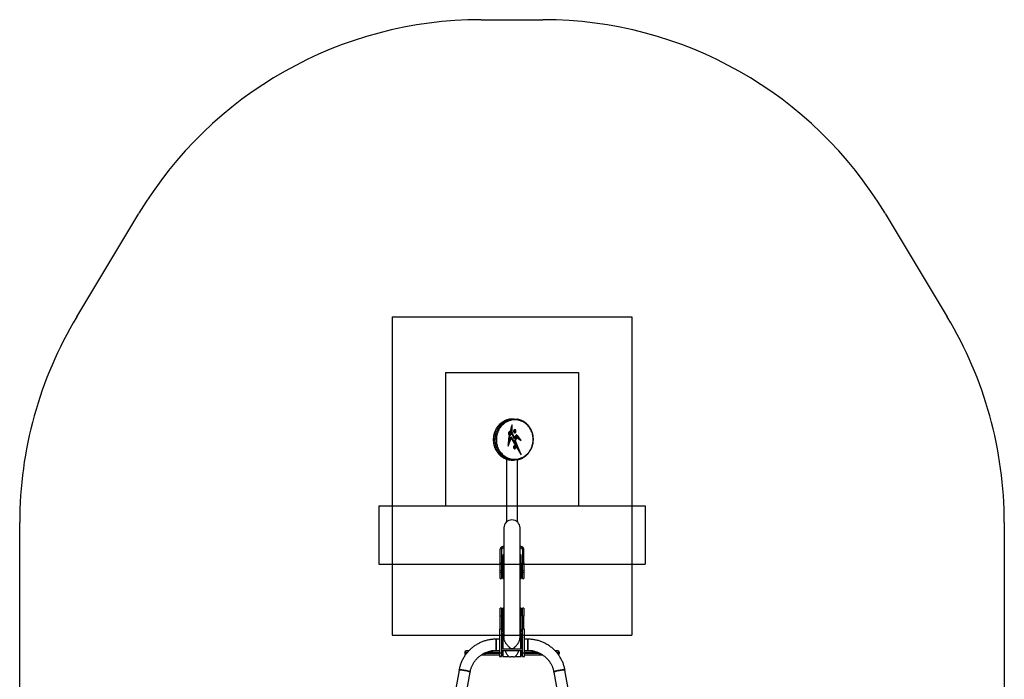
# Model space of a CAD drawing. Units: millimetres. Extents: x 264 to 3964, y 646 to 5556.
# Drawn here: x 264 to 3964, y 3078 to 5556 of the extents above; entities that cross this region are included whole.
import ezdxf

# ---------------------------------------------------------------- set-up
doc = ezdxf.new("R2010")
doc.units = ezdxf.units.MM
doc.header["$LTSCALE"] = 20
for name, color, linetype in [('OTWORY_MONTAŻOWE', 1, 'Continuous'), ('STREFA', 102, 'Continuous'), ('WYLEWKI_BETONOWE', 52, 'Continuous')]:
    doc.layers.add(name, color=color, linetype=linetype)

msp = doc.modelspace()

# ---------------------------------------------------------------- linework, layer by layer
at = {"color": 7, "linetype": 'Continuous', "lineweight": 25}
for p, q in [((2114.9, 4006.8), (2114.3, 4034.5)), ((2122.9, 4055.8), (2116.5, 4055.8)), ((2105.4, 4004.8), (2103.3, 4004.8)), ((2106.6, 4007.6), (2104.5, 4007.6)), ((2104.5, 3997.2), (2106.6, 3997.2)), ((2108.6, 4006.5), (2106.4, 4006.5)), ((2110.3, 4020.9), (2112.5, 4020.9)), ((2112.8, 4006.8), (2112.3, 4028.1)), ((2112.8, 4006), (2112.5, 4020.9)), ((2120.7, 3986.8), (2112.8, 4006.8)), ((2112.8, 4006.8), (2114.9, 4006.8)), ((2122.3, 3981.9), (2112.8, 4006)), ((2122.8, 3986.8), (2114.9, 4006.8)), ((2124.7, 4012.3), (2123.3, 4011.1)), ((2123.3, 4011.1), (2123.4, 4008.8)), ((2123.4, 4008.8), (2124.8, 4007.7)), ((2126.1, 4011.3), (2124.7, 4012.3)), ((2124.8, 4007.7), (2126.2, 4009)), ((2126.2, 4009), (2126.1, 4011.3)), ((2051, 3980), (2044.7, 3980)), ((2099.5, 3954), (2110.4, 3983.7)), ((2099.6, 3960), (2108.3, 3983.7)), ((2099.9, 3967.5), (2102, 3967.5)), ((2102, 3967.5), (2110, 3989)), ((2103.4, 3994.4), (2105.5, 3994.4)), ((2108.3, 3983.7), (2110.4, 3983.7)), ((2109.2, 3986.8), (2117.1, 3973.9)), ((2110, 3989), (2119.2, 3973.9)), ((2110.4, 3983.7), (2148.3, 3921.6)), ((2117.1, 3973.9), (2119.2, 3973.9)), ((2119.9, 3972), (2122.1, 3972)), ((2120, 3969), (2134, 3946)), ((2120, 3969), (2122.2, 3969)), ((2120.7, 3986.8), (2122.8, 3986.8)), ((2124.7, 3988.2), (2121.6, 3983.8)), ((2122.2, 3969), (2136.2, 3946)), ((2126.8, 3988.2), (2122.3, 3981.9)), ((2125.3, 3990.3), (2122.8, 3986.8)), ((2126.2, 3971.4), (2124, 3971.4)), ((2124.7, 3988.2), (2126.8, 3988.2)), ((2125.4, 3974.8), (2131.1, 3989.7)), ((2125.4, 3974.1), (2129.9, 3985.8)), ((2142.2, 3931.5), (2125.4, 3974.1)), ((2127.5, 3974.1), (2125.4, 3974.1)), ((2136.2, 3946), (2126.2, 3971.4)), ((2127.5, 3974.1), (2132, 3985.8)), ((2148.3, 3921.6), (2127.5, 3974.1)), ((2129.1, 3992.9), (2131.2, 3992.9)), ((2131.6, 3993.1), (2129.5, 3993.1)), ((2129.9, 3985.8), (2132, 3985.8)), ((2130.8, 3995.7), (2130.6, 3995.8)), ((2130.7, 3988.5), (2136.4, 3984.7)), ((2130.8, 3995.7), (2132.9, 3995.7)), ((2131.1, 3989.7), (2138.5, 3984.7)), ((2132, 3985.8), (2148.3, 3974.8)), ((2144.4, 3977.4), (2132.9, 3994.1)), ((2132.9, 3994.1), (2135, 3994.1)), ((2138.5, 3984.7), (2133.7, 3991.7)), ((2148.3, 3974.8), (2135, 3994.1)), ((2136.4, 3984.7), (2138.5, 3984.7)), ((2123.4, 3951.4), (2123.3, 3949.1)), ((2123.3, 3949.1), (2124.6, 3947.7)), ((2124.9, 3952.3), (2123.4, 3951.4)), ((2124.6, 3947.7), (2126.1, 3948.7)), ((2126.2, 3951), (2124.9, 3952.3)), ((2126.1, 3948.7), (2126.2, 3951)), ((2134, 3946), (2136.2, 3946)), ((2092.9, 3905.2), (2092.9, 3668.3)), ((2115.4, 3901.5), (2121.7, 3901.5)), ((2135.3, 3668.3), (2135.3, 3902.8)), ((2092.9, 3668.3), (2092.9, 3668.3)), ((2135.3, 3668.3), (2135.3, 3668.3)), ((2084, 3646.8), (2084, 3234.4)), ((2144.3, 3234.4), (2144.3, 3646.8)), ((2070.1, 3515.7), (2070.1, 3566.7)), ((2075.1, 3566.7), (2075.1, 3515.7)), ((2084, 3576.7), (2080.1, 3576.7)), ((2080.1, 3571.7), (2084, 3571.7)), ((2148.1, 3576.7), (2144.3, 3576.7)), ((2144.3, 3571.7), (2148.1, 3571.7)), ((2153.1, 3566.7), (2153.1, 3515.7)), ((2158.1, 3515.7), (2158.1, 3566.7)), ((2070.1, 3486.7), (2070.1, 3515.7)), ((2070.1, 3515.7), (2075.1, 3515.7)), ((2075.1, 3515.7), (2075.1, 3486.7)), ((2079.6, 3544.2), (2079.6, 3487.2)), ((2084, 3545.2), (2080.6, 3545.2)), ((2147.6, 3545.2), (2144.3, 3545.2)), ((2148.6, 3487.2), (2148.6, 3544.2)), ((2153.1, 3486.7), (2153.1, 3515.7)), ((2153.1, 3515.7), (2158.1, 3515.7)), ((2158.1, 3515.7), (2158.1, 3486.7)), ((2070.1, 3486.7), (2075.1, 3486.7)), ((2070.1, 3478.3), (2070.1, 3486.7)), ((2075.1, 3478.3), (2070.1, 3478.3)), ((2070.1, 3456.7), (2070.1, 3478.3)), ((2075.1, 3486.7), (2075.1, 3478.3)), ((2075.1, 3478.3), (2075.1, 3456.7)), ((2079.6, 3487.2), (2079.6, 3457.2)), ((2080.6, 3486.2), (2084, 3486.2)), ((2144.3, 3486.2), (2147.6, 3486.2)), ((2148.6, 3457.2), (2148.6, 3487.2)), ((2153.1, 3486.7), (2158.1, 3486.7)), ((2153.1, 3478.3), (2153.1, 3486.7)), ((2158.1, 3478.3), (2153.1, 3478.3)), ((2153.1, 3456.7), (2153.1, 3478.3)), ((2158.1, 3486.7), (2158.1, 3478.3)), ((2158.1, 3478.3), (2158.1, 3456.7)), ((2070.1, 3456.7), (2075.1, 3456.7)), ((2080.6, 3456.2), (2084, 3456.2)), ((2144.3, 3456.2), (2147.6, 3456.2)), ((2153.1, 3456.7), (2158.1, 3456.7)), ((2075.1, 3344.7), (2070.1, 3344.7)), ((2070.1, 3315.7), (2070.1, 3344.7)), ((2075.1, 3344.7), (2075.1, 3315.7)), ((2079.6, 3344.2), (2079.6, 3287.2)), ((2084, 3345.2), (2080.6, 3345.2)), ((2147.6, 3345.2), (2144.3, 3345.2)), ((2148.6, 3287.2), (2148.6, 3344.2)), ((2158.1, 3344.7), (2153.1, 3344.7)), ((2153.1, 3315.7), (2153.1, 3344.7)), ((2158.1, 3344.7), (2158.1, 3315.7)), ((2075.1, 3315.7), (2070.1, 3315.7)), ((2070.1, 3266.9), (2070.1, 3315.7)), ((2075.1, 3315.7), (2075.1, 3266.9)), ((2158.1, 3315.7), (2153.1, 3315.7)), ((2153.1, 3315.7), (2153.1, 3266.9)), ((2158.1, 3266.9), (2158.1, 3315.7)), ((2075.1, 3266.9), (2067.1, 3266.9)), ((2067.1, 3266.9), (2067.1, 3176.9)), ((2075.1, 3266.9), (2075.1, 3176.9)), ((2079.6, 3287.2), (2079.6, 3257.2)), ((2080.6, 3286.2), (2084, 3286.2)), ((2080.6, 3256.2), (2084, 3256.2)), ((2144.3, 3286.2), (2147.6, 3286.2)), ((2144.3, 3256.2), (2147.6, 3256.2)), ((2148.6, 3257.2), (2148.6, 3287.2)), ((2161.1, 3266.9), (2153.1, 3266.9)), ((2153.1, 3176.9), (2153.1, 3266.9)), ((2161.1, 3176.9), (2161.1, 3266.9)), ((2067.1, 3228.6), (2054.1, 3228.6)), ((2054.1, 3228.6), (2054.1, 3186.2)), ((2054.1, 3186.2), (2054.1, 3228.6)), ((2079.6, 3233.7), (2075.1, 3233.7)), ((2079.6, 3228.6), (2075.1, 3228.6)), ((2079.6, 3221.9), (2079.6, 3250.4)), ((2079.6, 3193.4), (2079.6, 3221.9)), ((2084, 3251.4), (2080.6, 3251.4)), ((2147.6, 3251.4), (2144.3, 3251.4)), ((2148.6, 3221.9), (2148.6, 3250.4)), ((2153.1, 3233.7), (2148.6, 3233.7)), ((2153.1, 3228.6), (2148.6, 3228.6)), ((2148.6, 3193.4), (2148.6, 3221.9)), ((2174.1, 3228.6), (2161.1, 3228.6)), ((2174.1, 3228.6), (2174.1, 3186.2)), ((2174.1, 3186.2), (2174.1, 3228.6)), ((1941.8, 3184.7), (1941.7, 3184.7)), ((1951.6, 3184.7), (1941.8, 3184.7)), ((2067.1, 3184.7), (2036.8, 3184.7)), ((2054.1, 3186.2), (2067.1, 3186.2)), ((2075.1, 3186.2), (2153.1, 3186.2)), ((2079.6, 3164.4), (2079.6, 3186.2)), ((2080.6, 3192.4), (2114, 3192.4)), ((2089.1, 3185.5), (2089.1, 3186.2)), ((2114, 3192.4), (2114, 3193.8)), ((2114, 3192.7), (2114.3, 3192.7)), ((2114.3, 3192.4), (2114.3, 3193.8)), ((2114.3, 3192.4), (2147.6, 3192.4)), ((2139.1, 3186.2), (2139.1, 3185.5)), ((2148.6, 3164.4), (2148.6, 3186.2)), ((2161.1, 3186.2), (2174.1, 3186.2)), ((2191.3, 3184.7), (2161.1, 3184.7)), ((2286.5, 3184.7), (2276.7, 3184.7)), ((2286.6, 3184.7), (2286.5, 3184.7)), ((1936.7, 3179.7), (1936.7, 3174.7)), ((1936.8, 3179.7), (1936.8, 3174.7)), ((1999.2, 3169.7), (2011.7, 3169.7)), ((2011.7, 3174.7), (2011.7, 3169.7)), ((2011.7, 3169.7), (2067.1, 3169.7)), ((2067.1, 3176.9), (2075.1, 3176.9)), ((2067.1, 3176.9), (2067.1, 3163.9)), ((2075.1, 3163.9), (2067.1, 3163.9)), ((2067.1, 3163.9), (2067.1, 3163.4)), ((2067.1, 3163.4), (2075.1, 3163.4)), ((2075.1, 3176.9), (2075.1, 3163.9)), ((2075.1, 3175.7), (2079.6, 3175.7)), ((2075.1, 3169.7), (2079.6, 3169.7)), ((2075.1, 3163.9), (2075.1, 3163.4)), ((2080.6, 3163.4), (2103, 3163.4)), ((2118.9, 3162), (2109.4, 3162)), ((2125.3, 3163.4), (2147.6, 3163.4)), ((2148.6, 3175.7), (2153.1, 3175.7)), ((2148.6, 3169.7), (2153.1, 3169.7)), ((2153.1, 3176.9), (2161.1, 3176.9)), ((2153.1, 3163.9), (2153.1, 3176.9)), ((2153.1, 3163.9), (2161.1, 3163.9)), ((2153.1, 3163.4), (2153.1, 3163.9)), ((2153.1, 3163.4), (2161.1, 3163.4)), ((2161.1, 3163.9), (2161.1, 3176.9)), ((2161.1, 3169.7), (2216.6, 3169.7)), ((2161.1, 3163.4), (2161.1, 3163.9)), ((2216.6, 3174.7), (2216.6, 3169.7)), ((2216.6, 3169.7), (2229.1, 3169.7)), ((2291.5, 3179.7), (2291.5, 3174.7)), ((2291.6, 3174.7), (2291.6, 3179.7)), ((1915.1, 3112.7), (1894.3, 2995.4)), ((2334, 2995.4), (2313.2, 3112.7)), ((1936, 2988), (1956.8, 3105.3)), ((2271.4, 3105.3), (2292.3, 2988))]:
    msp.add_line(p, q, dxfattribs=at)
at = {"color": 8, "linetype": 'Continuous', "lineweight": 25}
for p, q in [((2080.6, 3486.2), (2080.6, 3545.2)), ((2147.6, 3545.2), (2147.6, 3486.2)), ((2080.6, 3456.2), (2080.6, 3486.2)), ((2147.6, 3486.2), (2147.6, 3456.2)), ((2080.6, 3286.2), (2080.6, 3345.2)), ((2147.6, 3345.2), (2147.6, 3286.2)), ((2080.6, 3256.2), (2080.6, 3286.2)), ((2147.6, 3286.2), (2147.6, 3256.2)), ((2080.6, 3221.9), (2080.6, 3251.4)), ((2080.6, 3192.4), (2080.6, 3221.9)), ((2147.6, 3221.9), (2147.6, 3251.4)), ((2147.6, 3192.4), (2147.6, 3221.9)), ((2043.6, 3185.6), (2043.6, 3184.7)), ((2080.6, 3163.4), (2080.6, 3186.2)), ((2147.6, 3163.4), (2147.6, 3186.2)), ((2184.7, 3184.7), (2184.7, 3185.6)), ((1936.7, 3179.7), (1936.8, 3179.7)), ((1936.8, 3174.7), (1936.7, 3174.7)), ((1936.8, 3179.7), (1947, 3179.7)), ((1942.9, 3174.7), (1936.8, 3174.7)), ((2011.7, 3174.7), (2007.7, 3174.7)), ((2011.7, 3176.7), (2011.7, 3174.7)), ((2067.1, 3174.7), (2011.7, 3174.7)), ((2018.7, 3179.7), (2067.1, 3179.7)), ((2079.6, 3174.7), (2075.1, 3174.7)), ((2153.1, 3174.7), (2148.6, 3174.7)), ((2161.1, 3179.7), (2209.6, 3179.7)), ((2216.6, 3174.7), (2161.1, 3174.7)), ((2216.6, 3176.7), (2216.6, 3174.7)), ((2220.6, 3174.7), (2216.6, 3174.7)), ((2281.2, 3179.7), (2291.5, 3179.7)), ((2291.5, 3174.7), (2285.4, 3174.7)), ((2291.5, 3179.7), (2291.6, 3179.7)), ((2291.6, 3174.7), (2291.5, 3174.7))]:
    msp.add_line(p, q, dxfattribs=at)
at = {"color": 7, "linetype": 'Continuous', "lineweight": 25, "flags": 128}
for points in [[(2114.3, 4034.5), (2113.2, 4031.2), (2112.2, 4027.9), (2111.2, 4024.5), (2110.3, 4021.2), (2109.3, 4017.8), (2108.4, 4014.4), (2107.5, 4011), (2106.6, 4007.6)], [(2110.3, 4020.9), (2109.8, 4019.1), (2109.3, 4017.3), (2108.8, 4015.5), (2108.3, 4013.7), (2107.9, 4011.9), (2107.4, 4010.1), (2106.9, 4008.3), (2106.4, 4006.5)], [(2112.5, 4020.9), (2111.9, 4019.1), (2111.4, 4017.3), (2110.9, 4015.5), (2110.5, 4013.7), (2110, 4011.9), (2109.5, 4010.1), (2109, 4008.3), (2108.6, 4006.5)], [(2121, 4012.7), (2120.6, 4011.3), (2120.5, 4009.9), (2120.7, 4008.4), (2121.1, 4007), (2121.8, 4005.8), (2122.6, 4004.9), (2123.6, 4004.3), (2124.6, 4004.1), (2125.7, 4004.2), (2126.6, 4004.7), (2127.5, 4005.6), (2128.2, 4006.7), (2128.7, 4008), (2128.9, 4009.5), (2128.9, 4010.9), (2128.6, 4012.4), (2128.1, 4013.7), (2127.3, 4014.7), (2126.4, 4015.5), (2125.4, 4015.9), (2124.4, 4016), (2123.3, 4015.6), (2122.4, 4015), (2121.6, 4014), (2121, 4012.7)], [(2124.7, 4004), (2124.6, 4004), (2123.5, 4004.3), (2122.5, 4004.9), (2121.7, 4005.8), (2121.1, 4007), (2120.6, 4008.4), (2120.5, 4009.9), (2120.6, 4011.4), (2120.9, 4012.8)], [(2119.2, 3973.9), (2119.9, 3973), (2120.7, 3972.4), (2121.5, 3972.1), (2122.5, 3972.1), (2123.3, 3972.3), (2124.1, 3972.9), (2124.8, 3973.8), (2125.4, 3974.8)], [(2124.7, 3944), (2123.9, 3944.1), (2122.9, 3944.6), (2122, 3945.4), (2121.3, 3946.5), (2120.8, 3947.8), (2120.5, 3949.3), (2120.5, 3950.8), (2120.8, 3952.3), (2121.3, 3953.6)], [(2121.4, 3953.5), (2120.8, 3952.2), (2120.6, 3950.8), (2120.6, 3949.3), (2120.8, 3947.9), (2121.3, 3946.6), (2122, 3945.5), (2122.9, 3944.7), (2123.9, 3944.2), (2125, 3944.1), (2126, 3944.4), (2127, 3945), (2127.8, 3945.9), (2128.4, 3947.1), (2128.8, 3948.5), (2129, 3950), (2128.8, 3951.5), (2128.4, 3952.9), (2127.8, 3954.1), (2127, 3955), (2126.1, 3955.7), (2125, 3956), (2124, 3955.9), (2123, 3955.4), (2122.1, 3954.6), (2121.4, 3953.5)], [(2075.1, 3234.7), (2075.2, 3233.7), (2075.2, 3233.7)], [(2153.1, 3234.7), (2153, 3233.7), (2153, 3233.7)], [(1915.1, 3112.7), (1915.3, 3112.9), (1915.8, 3113.2), (1916.7, 3113.3), (1917.9, 3113.4), (1919.4, 3113.4), (1921.2, 3113.4), (1923.3, 3113.2), (1925.5, 3113), (1928, 3112.7), (1930.6, 3112.4), (1933.2, 3112), (1936, 3111.5), (1938.7, 3111), (1941.4, 3110.5), (1944, 3109.9), (1946.4, 3109.4), (1948.7, 3108.8), (1950.7, 3108.2), (1952.5, 3107.6), (1954, 3107.1), (1955.3, 3106.6), (1956.1, 3106.1), (1956.7, 3105.7), (1956.8, 3105.3), (1956.8, 3105.3)], [(1956.8, 3105.3), (1956.8, 3105.3), (1956.7, 3105.7), (1956.1, 3106.1), (1955.3, 3106.6), (1954, 3107.1), (1952.5, 3107.6), (1950.7, 3108.2), (1948.7, 3108.8), (1946.4, 3109.4), (1944, 3109.9), (1941.4, 3110.5), (1938.7, 3111), (1936, 3111.5), (1933.2, 3112), (1930.6, 3112.4), (1928, 3112.7), (1925.5, 3113), (1923.3, 3113.2), (1921.2, 3113.4), (1919.4, 3113.4), (1917.9, 3113.4), (1916.7, 3113.3), (1915.8, 3113.2), (1915.3, 3112.9), (1915.1, 3112.7)], [(2313.2, 3112.7), (2313, 3112.9), (2312.5, 3113.2), (2311.6, 3113.3), (2310.4, 3113.4), (2308.9, 3113.4), (2307.1, 3113.4), (2305, 3113.2), (2302.8, 3113), (2300.3, 3112.7), (2297.7, 3112.4), (2295, 3112), (2292.3, 3111.5), (2289.6, 3111), (2286.9, 3110.5), (2284.3, 3109.9), (2281.9, 3109.4), (2279.6, 3108.8), (2277.6, 3108.2), (2275.8, 3107.6), (2274.2, 3107.1), (2273, 3106.6), (2272.1, 3106.1), (2271.6, 3105.7), (2271.4, 3105.3), (2271.4, 3105.3)], [(2271.4, 3105.3), (2271.4, 3105.3), (2271.6, 3105.7), (2272.1, 3106.1), (2273, 3106.6), (2274.2, 3107.1), (2275.8, 3107.6), (2277.6, 3108.2), (2279.6, 3108.8), (2281.9, 3109.4), (2284.3, 3109.9), (2286.9, 3110.5), (2289.6, 3111), (2292.3, 3111.5), (2295, 3112), (2297.7, 3112.4), (2300.3, 3112.7), (2302.8, 3113), (2305, 3113.2), (2307.1, 3113.4), (2308.9, 3113.4), (2310.4, 3113.4), (2311.6, 3113.3), (2312.5, 3113.2), (2313, 3112.9), (2313.2, 3112.7)]]:
    msp.add_lwpolyline(points, dxfattribs=at)
at = {"color": 8, "linetype": 'Continuous', "lineweight": 25, "flags": 128}
msp.add_lwpolyline([(2044.7, 3980), (2044.3, 3980), (2044, 3980), (2043.9, 3980), (2043.8, 3980), (2043.8, 3980)], dxfattribs=at)
at = {"color": 7, "linetype": 'Continuous', "lineweight": 25}
for centre, radius, start, end in [((2125.1, 4011.8), 4.24, 94.7565, 166.8854), ((2131.6, 3993.8), 2.31, 56.6613, 130.0049), ((2050.7, 3871.5), 108.5, 87.5681, 89.8081), ((2321.2, 3953.4), 221.7, 169.0412, 179.8276), ((2315.2, 3953.6), 215.7, 169.1103, 176.317), ((2317.3, 3953.6), 215.7, 169.1103, 176.317), ((2120.1, 3975.4), 3.41, 207.1329, 266.959), ((2119.7, 3974.2), 5.21, 273.9808, 326.8018), ((2121.8, 3974.2), 5.21, 273.9808, 326.8018), ((2142.8, 3975.7), 22, 128.5164, 145.3388), ((2145.4, 3976.4), 24.4, 128.5164, 145.3388), ((2144.9, 3975.7), 22, 128.5164, 145.3388), ((2129.5, 3992.3), 0.742, 90.8617, 129.3082), ((2122.7, 3983.1), 14.9, 47.0863, 57.3313), ((2131.6, 3992.4), 0.711, 56.6613, 130.0049), ((2125.2, 3982.2), 12.7, 48.1676, 57.3593), ((2124.9, 3983.1), 14.9, 47.0863, 57.3313), ((2125, 3952), 4.01, 93.9327, 157.3038), ((2114.1, 3646.8), 30.2, 0, 180), ((2080.1, 3566.7), 10, 90, 180), ((2080.1, 3566.7), 5, 90, 180), ((2148.1, 3566.7), 10, 0, 90), ((2148.1, 3566.7), 5, 0, 90), ((2080.6, 3544.2), 1, 90, 180), ((2147.6, 3544.2), 1, 0, 90), ((2080.6, 3487.2), 1, 180, 270), ((2147.6, 3487.2), 1, 270, 0), ((2080.6, 3457.2), 1, 180, 270), ((2147.6, 3457.2), 1, 270, 0), ((2080.6, 3344.2), 1, 90, 180), ((2147.6, 3344.2), 1, 0, 90), ((2080.6, 3287.2), 1, 180, 270), ((2080.6, 3257.2), 1, 180, 270), ((2147.6, 3287.2), 1, 270, 0), ((2147.6, 3257.2), 1, 270, 0), ((2080.6, 3250.4), 1, 90, 180), ((2147.6, 3250.4), 1, 0, 90), ((1941.7, 3179.7), 5, 90, 180), ((1941.8, 3179.7), 5, 90.0358, 180.0357), ((2080.6, 3193.4), 1, 180, 270), ((2104.1, 3185.5), 15, 180.0011, 207.903), ((2114.1, 3226.1), 32.3, 258.8892, 281.1108), ((2124.2, 3185.5), 15, 332.097, 359.9989), ((2147.6, 3193.4), 1, 270, 0), ((2286.5, 3179.7), 5, 359.9643, 89.9642), ((2286.6, 3179.7), 5, 0, 90), ((1941.7, 3174.7), 5, 180, 244.3041), ((2080.6, 3164.4), 1, 180, 270), ((2170.3, 3220.6), 89.9, 207.9015, 215.5838), ((2109.4, 3177), 15, 215.5934, 270.0073), ((2118.9, 3177), 15, 269.9927, 324.4066), ((2057.9, 3220.6), 89.9, 324.4162, 332.0985), ((2147.6, 3164.4), 1, 270, 0), ((2286.6, 3174.7), 5, 296.0823, 0)]:
    msp.add_arc(centre, radius, start, end, dxfattribs=at)
at = {"color": 8, "linetype": 'Continuous', "lineweight": 25}
for centre, radius, start, end in [((2193.6, 3993.8), 13.8, 270.0743, 273.7141), ((1941.8, 3174.7), 5, 179.9828, 243.6674), ((2286.5, 3174.7), 5, 296.6581, 0.0171)]:
    msp.add_arc(centre, radius, start, end, dxfattribs=at)
at = {"color": 7, "linetype": 'Continuous', "lineweight": 25}
for points, knots in [([(2105, 4054.8), (2103.8, 4054.6), (2101.2, 4054.1), (2097, 4053), (2092.6, 4051.6), (2088.3, 4049.8), (2084.1, 4047.8), (2080.1, 4045.5), (2076.2, 4042.9), (2072.6, 4040.2), (2069.2, 4037.3), (2066, 4034.3), (2063, 4030.9), (2060.1, 4027.3), (2057.4, 4023.6), (2055, 4019.7), (2052.8, 4015.7), (2050.8, 4011.6), (2049.1, 4007.4), (2047.6, 4003.2), (2046.4, 3998.9), (2045.4, 3994.7), (2044.7, 3990.7), (2044.2, 3986.8), (2044, 3983.3), (2043.9, 3981), (2043.8, 3980)], [0, 0, 0, 0, 0.039949, 0.091711, 0.142842, 0.193307, 0.243092, 0.292204, 0.340671, 0.388535, 0.4304, 0.474725, 0.519168, 0.562922, 0.605823, 0.647772, 0.688728, 0.728697, 0.767734, 0.805924, 0.843388, 0.880266, 0.912521, 0.943922, 0.976503, 1, 1, 1, 1]), ([(2193.6, 3980), (2193.5, 3981.8), (2193.4, 3986.4), (2192.4, 3993.4), (2190.7, 4001), (2188.3, 4008.3), (2185.2, 4015), (2181.7, 4021.1), (2177.4, 4027.2), (2172.3, 4033), (2166.4, 4038.3), (2159.9, 4042.9), (2152.9, 4046.7), (2145.5, 4049.7), (2137.9, 4051.7), (2129.8, 4052.8), (2121.4, 4052.9), (2112.7, 4051.8), (2104.8, 4049.8), (2097.8, 4047.1), (2091.8, 4044), (2085.9, 4040.2), (2080.3, 4035.7), (2074.9, 4030.4), (2069.9, 4024.4), (2065.9, 4018.1), (2062.7, 4012), (2060.2, 4006.1), (2058.2, 3999.9), (2056.6, 3993.4), (2055.6, 3986.8), (2055.4, 3982.2), (2055.3, 3979.9)], [0, 0, 0, 0, 0.020698, 0.050319, 0.080083, 0.109729, 0.13912, 0.168616, 0.198037, 0.23484, 0.27177, 0.308616, 0.349101, 0.38976, 0.430449, 0.470976, 0.516967, 0.56306, 0.609042, 0.642866, 0.6768, 0.71071, 0.744498, 0.778969, 0.813524, 0.847951, 0.873225, 0.898554, 0.923811, 0.949184, 0.974637, 1, 1, 1, 1]), ([(2116.5, 4055.7), (2115.4, 4055.7), (2111.8, 4055.8), (2108, 4055.4), (2105.4, 4054.8), (2105.3, 4054.8)], [0, 0, 0, 0, 0.290658, 0.966277, 1, 1, 1, 1]), ([(2111.8, 4054.8), (2112.7, 4055), (2115.9, 4055.6), (2121.4, 4055.8), (2127.8, 4055.8), (2132, 4055.1), (2133.9, 4054.8)], [0, 0, 0, 0, 0.126285, 0.432797, 0.739309, 1, 1, 1, 1]), ([(2194.4, 3980), (2194.4, 3981.4), (2194.3, 3984.1), (2194, 3988), (2193.5, 3991.9), (2192.8, 3995.9), (2191.9, 4000), (2190.7, 4004.1), (2189.3, 4008.2), (2187.6, 4012.3), (2185.8, 4016.2), (2183.7, 4020), (2181.5, 4023.6), (2179, 4027.1), (2176.3, 4030.5), (2173.5, 4033.8), (2170.4, 4036.9), (2167.1, 4039.8), (2163.6, 4042.5), (2160, 4045), (2156.2, 4047.2), (2152.2, 4049.3), (2148.1, 4051.1), (2143.8, 4052.6), (2139.5, 4053.8), (2136.3, 4054.6), (2134.5, 4054.8), (2134.1, 4054.8)], [0, 0, 0, 0, 0.033066, 0.066237, 0.097726, 0.130597, 0.166412, 0.202858, 0.239966, 0.277703, 0.316, 0.354748, 0.393807, 0.433912, 0.475021, 0.517145, 0.560253, 0.604264, 0.649038, 0.695008, 0.742369, 0.790369, 0.839059, 0.888465, 0.938595, 0.989438, 1, 1, 1, 1]), ([(2106.6, 4007.6), (2106, 4007.7), (2104.7, 4008), (2102.8, 4007), (2101.4, 4005.1), (2100.8, 4002.4), (2101, 3999.6), (2102, 3997.2), (2103, 3996.1), (2103.5, 3995.5)], [0, 0, 0, 0, 0.140308, 0.283924, 0.427721, 0.571556, 0.715946, 0.858032, 1, 1, 1, 1]), ([(2103.3, 4004.8), (2103.2, 4004.8), (2102.8, 4004.9), (2102, 4004.5), (2101.1, 4003.5), (2101, 4002.5), (2100.9, 4002.1)], [0, 0, 0, 0, 0.053233, 0.385013, 0.714625, 1, 1, 1, 1]), ([(2101, 4000.7), (2101.1, 4000.6), (2101.1, 4000), (2101.7, 3999), (2102.5, 3997.9), (2103.5, 3997.3), (2104.2, 3997.2), (2104.5, 3997.2)], [0, 0, 0, 0, 0.0634128, 0.3079791, 0.5521582, 0.7956867, 1, 1, 1, 1]), ([(2108.7, 3998.6), (2108.8, 3999.1), (2109.1, 4000.1), (2108.8, 4001.7), (2108.2, 4003.1), (2107.3, 4004.1), (2106.3, 4004.7), (2105.2, 4004.9), (2104.1, 4004.5), (2103.2, 4003.5), (2102.9, 4001.9), (2103.2, 4000.3), (2103.8, 3999), (2104.6, 3997.9), (2105.7, 3997.3), (2106.8, 3997.1), (2107.9, 3997.5), (2108.4, 3998.3), (2108.7, 3998.6)], [0, 0, 0, 0, 0.062159, 0.12472, 0.18734, 0.249915, 0.312364, 0.374534, 0.437096, 0.499249, 0.561624, 0.624247, 0.687033, 0.749719, 0.812239, 0.874863, 0.93752, 1, 1, 1, 1]), ([(2105.5, 3994.4), (2106.1, 3994.3), (2107.3, 3994.1), (2109.2, 3995), (2110.6, 3996.9), (2111.2, 3999.6), (2111, 4002.4), (2110, 4004.8), (2109.1, 4005.9), (2108.6, 4006.5)], [0, 0, 0, 0, 0.135922, 0.28147, 0.42742, 0.573002, 0.718769, 0.859415, 1, 1, 1, 1]), ([(2105.6, 3994.5), (2106.1, 3994.6), (2107.2, 3995), (2108.4, 3997), (2109.1, 3998.8), (2109, 3999.8), (2108.9, 3999.9)], [0, 0, 0, 0, 0.2685, 0.616722, 0.964069, 1, 1, 1, 1]), ([(2108.8, 4001.3), (2108.8, 4001.6), (2108.7, 4002.9), (2107.9, 4004.8), (2106.9, 4005.9), (2106.4, 4006.5)], [0, 0, 0, 0, 0.1761845, 0.5881808, 1, 1, 1, 1]), ([(2043.8, 3980), (2043.8, 3979.4), (2043.8, 3977.3), (2043.9, 3973.9), (2044.2, 3969.7), (2044.7, 3965.7), (2045.4, 3961.6), (2046.3, 3957.5), (2047.5, 3953.3), (2048.9, 3949.2), (2050.5, 3945.2), (2052.4, 3941.2), (2054.4, 3937.5), (2056.7, 3933.8), (2059.1, 3930.3), (2061.8, 3926.9), (2064.6, 3923.6), (2067.7, 3920.6), (2071, 3917.7), (2074.4, 3915), (2078.1, 3912.4), (2081.9, 3910.1), (2085.8, 3908.1), (2089.9, 3906.3), (2094.2, 3904.7), (2098.5, 3903.5), (2101.8, 3902.7), (2103.7, 3902.5), (2104.1, 3902.4)], [0, 0, 0, 0, 0.014652, 0.049933, 0.081399, 0.115369, 0.147631, 0.182727, 0.218477, 0.254876, 0.291858, 0.329319, 0.36711, 0.405037, 0.444217, 0.4843, 0.525329, 0.567304, 0.61018, 0.653883, 0.698955, 0.74523, 0.792116, 0.839664, 0.887905, 0.936857, 0.986519, 1, 1, 1, 1]), ([(2055.3, 3979.9), (2055.3, 3977.3), (2055.3, 3972), (2056.3, 3964.5), (2057.8, 3957.5), (2059.8, 3951.1), (2062.4, 3944.7), (2065.7, 3938.4), (2069.7, 3932.4), (2074.5, 3926.4), (2080.2, 3920.8), (2086.8, 3915.8), (2093.7, 3911.7), (2100.9, 3908.5), (2108.2, 3906.2), (2115.7, 3904.8), (2123.2, 3904.3), (2130.7, 3904.7), (2138.2, 3905.9), (2145.5, 3908), (2152.2, 3910.7), (2158.3, 3914), (2163.7, 3917.6), (2168.8, 3921.8), (2173.5, 3926.4), (2177.7, 3931.4), (2181.4, 3936.6), (2184.6, 3942.1), (2187.3, 3947.9), (2189.6, 3953.8), (2191.4, 3960.1), (2192.7, 3966.6), (2193.5, 3973.2), (2193.6, 3977.7), (2193.6, 3980)], [0, 0, 0, 0, 0.028849, 0.0577, 0.083059, 0.108506, 0.133883, 0.16392, 0.194063, 0.224133, 0.262553, 0.301106, 0.339572, 0.378336, 0.417248, 0.456179, 0.494971, 0.533462, 0.572086, 0.610695, 0.649166, 0.679906, 0.710746, 0.741561, 0.772266, 0.799066, 0.825915, 0.852696, 0.877187, 0.901734, 0.926209, 0.950782, 0.975434, 1, 1, 1, 1]), ([(2133, 3902.4), (2133.8, 3902.6), (2136.2, 3902.9), (2140, 3903.9), (2144.4, 3905.2), (2148.8, 3906.9), (2153, 3908.8), (2157, 3911.1), (2161, 3913.6), (2164.7, 3916.3), (2168.3, 3919.3), (2171.7, 3922.5), (2174.9, 3925.9), (2177.8, 3929.4), (2180.5, 3933.1), (2183, 3936.9), (2185.2, 3940.9), (2187.2, 3944.9), (2188.9, 3949.1), (2190.4, 3953.3), (2191.7, 3957.6), (2192.7, 3962), (2193.5, 3966.1), (2194, 3970.2), (2194.3, 3974.2), (2194.4, 3977.5), (2194.4, 3979.5), (2194.4, 3980)], [0, 0, 0, 0, 0.026872, 0.07749, 0.127467, 0.176785, 0.22545, 0.273482, 0.32092, 0.367816, 0.414288, 0.459168, 0.502992, 0.545767, 0.587486, 0.62819, 0.667976, 0.706372, 0.744392, 0.781946, 0.818918, 0.855235, 0.890868, 0.9215, 0.953502, 0.987399, 1, 1, 1, 1]), ([(2104.4, 3902.5), (2105.3, 3902.3), (2108.7, 3901.7), (2112.4, 3901.4), (2115.1, 3901.5), (2115.4, 3901.5)], [0, 0, 0, 0, 0.244014, 0.935189, 1, 1, 1, 1]), ([(2132.8, 3902.5), (2131.4, 3902.3), (2127.6, 3901.6), (2121.1, 3901.4), (2115.1, 3901.6), (2111.6, 3902.3), (2110.7, 3902.5)], [0, 0, 0, 0, 0.183862, 0.529709, 0.878405, 1, 1, 1, 1]), ([(2054.1, 3228.6), (2052.9, 3228.6), (2049.4, 3228.6), (2043.7, 3228.3), (2037, 3227.6), (2030.4, 3226.7), (2023.8, 3225.4), (2017.3, 3223.8), (2010.9, 3221.9), (2004.6, 3219.8), (1998.4, 3217.3), (1992.3, 3214.5), (1986.4, 3211.5), (1980.6, 3208.1), (1975, 3204.6), (1969.5, 3200.7), (1964.3, 3196.6), (1959.2, 3192.3), (1954.4, 3187.7), (1949.8, 3182.9), (1945.4, 3177.9), (1941.2, 3172.6), (1937.4, 3167.2), (1933.7, 3161.7), (1930.4, 3155.9), (1927.3, 3150), (1924.5, 3144), (1922, 3137.8), (1919.8, 3131.6), (1917.9, 3125.2), (1916.3, 3118.9), (1915.5, 3114.7), (1915.1, 3112.7)], [0, 0, 0, 0, 0.019323, 0.053233, 0.087144, 0.121056, 0.154967, 0.188878, 0.222788, 0.256697, 0.290604, 0.324511, 0.358416, 0.392319, 0.426221, 0.460121, 0.494018, 0.527914, 0.561807, 0.595699, 0.629588, 0.663474, 0.697359, 0.731241, 0.765121, 0.798999, 0.832875, 0.866749, 0.900621, 0.934492, 0.968361, 1, 1, 1, 1]), ([(2107.9, 3194.4), (2107.8, 3194.7), (2107.7, 3195.3), (2106.7, 3196.3), (2105.5, 3197.4), (2103.8, 3198.8), (2101, 3201.3), (2097.5, 3204.7), (2094, 3208.9), (2091.4, 3212.6), (2089.4, 3215.9), (2087.5, 3219.7), (2085.9, 3223.8), (2084.7, 3227.7), (2084.1, 3231.3), (2084, 3233.4), (2084, 3234.4)], [0, 0, 0, 0, 0.043555, 0.081719, 0.120754, 0.182348, 0.243991, 0.370379, 0.498455, 0.564627, 0.630778, 0.713984, 0.799223, 0.868976, 0.940639, 1, 1, 1, 1]), ([(2120.4, 3194.4), (2120.4, 3194.7), (2120.6, 3195.3), (2121.5, 3196.3), (2122.8, 3197.4), (2124.5, 3198.8), (2127.2, 3201.3), (2130.8, 3204.7), (2134.2, 3208.9), (2136.8, 3212.6), (2138.8, 3215.9), (2140.8, 3219.7), (2142.4, 3223.8), (2143.5, 3227.7), (2144.2, 3231.3), (2144.2, 3233.5), (2144.3, 3234.6)], [0, 0, 0, 0, 0.0434473, 0.0815166, 0.1204544, 0.1818968, 0.2433871, 0.3694614, 0.4972207, 0.5632282, 0.6292161, 0.7122156, 0.7972429, 0.8668237, 0.9383094, 1, 1, 1, 1]), ([(2313.2, 3112.7), (2313, 3113.9), (2312.3, 3117.3), (2311, 3122.9), (2309.2, 3129.3), (2307.1, 3135.6), (2304.7, 3141.8), (2302, 3147.9), (2299.1, 3153.8), (2295.8, 3159.6), (2292.3, 3165.2), (2288.5, 3170.7), (2284.4, 3176), (2280.1, 3181.1), (2275.6, 3185.9), (2270.8, 3190.6), (2265.9, 3195), (2260.7, 3199.2), (2255.3, 3203.2), (2249.8, 3206.9), (2244, 3210.3), (2238.1, 3213.4), (2232.1, 3216.3), (2226, 3218.9), (2219.7, 3221.2), (2213.3, 3223.2), (2206.8, 3224.8), (2200.3, 3226.2), (2193.7, 3227.3), (2187.1, 3228.1), (2180.5, 3228.5), (2176.2, 3228.6), (2174.1, 3228.6)], [0, 0, 0, 0, 0.019347, 0.05321, 0.087075, 0.120942, 0.154809, 0.188678, 0.222548, 0.25642, 0.290294, 0.32417, 0.358047, 0.391927, 0.425809, 0.459693, 0.49358, 0.527468, 0.561359, 0.595252, 0.629147, 0.663045, 0.696944, 0.730846, 0.764749, 0.798653, 0.83256, 0.866467, 0.900376, 0.934286, 0.968196, 1, 1, 1, 1]), ([(1956.8, 3105.3), (1957, 3106.1), (1957.5, 3108.8), (1958.6, 3113.3), (1960.1, 3118.6), (1962, 3123.8), (1964.2, 3128.9), (1966.6, 3133.9), (1969.4, 3138.7), (1972.4, 3143.4), (1975.7, 3147.9), (1979.2, 3152.2), (1982.9, 3156.3), (1986.9, 3160.1), (1991.1, 3163.8), (1995.5, 3167.2), (2000.1, 3170.3), (2004.9, 3173.2), (2009.8, 3175.9), (2014.9, 3178.2), (2020.1, 3180.3), (2025.4, 3182), (2030.7, 3183.5), (2036.2, 3184.6), (2041.7, 3185.5), (2047.2, 3186), (2051.3, 3186.2), (2053.6, 3186.2), (2054.1, 3186.2)], [0, 0, 0, 0, 0.019322, 0.059852, 0.100384, 0.140913, 0.181437, 0.221958, 0.262473, 0.302983, 0.343487, 0.383985, 0.424477, 0.464962, 0.50544, 0.545912, 0.586378, 0.626837, 0.667291, 0.707739, 0.748182, 0.78862, 0.829054, 0.869484, 0.909912, 0.950337, 0.988635, 1, 1, 1, 1]), ([(2174.1, 3186.2), (2175, 3186.2), (2177.8, 3186.2), (2182.4, 3185.9), (2187.9, 3185.3), (2193.4, 3184.4), (2198.9, 3183.1), (2204.2, 3181.6), (2209.5, 3179.8), (2214.7, 3177.6), (2219.7, 3175.2), (2224.6, 3172.5), (2229.3, 3169.6), (2233.8, 3166.4), (2238.2, 3162.9), (2242.3, 3159.2), (2246.3, 3155.3), (2250, 3151.1), (2253.4, 3146.8), (2256.7, 3142.2), (2259.6, 3137.5), (2262.3, 3132.7), (2264.7, 3127.7), (2266.8, 3122.5), (2268.6, 3117.3), (2270, 3112.1), (2270.9, 3108), (2271.3, 3105.8), (2271.4, 3105.3)], [0, 0, 0, 0, 0.019345, 0.059763, 0.100185, 0.140607, 0.181031, 0.221457, 0.261885, 0.302317, 0.342752, 0.383192, 0.423637, 0.464087, 0.504542, 0.545004, 0.585472, 0.625946, 0.666427, 0.706915, 0.747409, 0.78791, 0.828416, 0.868928, 0.909446, 0.949969, 0.98837, 1, 1, 1, 1])]:
    msp.add_open_spline(points, degree=3, knots=knots, dxfattribs=at)
at = {"color": 8, "linetype": 'Continuous', "lineweight": 25}
for points, knots in [([(2105.3, 4054.8), (2102.9, 4054.3), (2097.9, 4053.4), (2090.5, 4050.7), (2083.8, 4047.5), (2077.9, 4043.8), (2072.8, 4040.1), (2067.9, 4035.7), (2063.6, 4031), (2059.9, 4026.3), (2056.8, 4021.7), (2053.9, 4016.7), (2051.5, 4011.6), (2049.5, 4006.5), (2047.9, 4001.6), (2046.6, 3996.4), (2045.4, 3990), (2044.8, 3984.5), (2044.7, 3980.8), (2044.7, 3980)], [0, 0, 0, 0, 0.08262, 0.172136, 0.261639, 0.326779, 0.391911, 0.458684, 0.525446, 0.576797, 0.628143, 0.680838, 0.733526, 0.777187, 0.820845, 0.865724, 0.910599, 0.981375, 1, 1, 1, 1]), ([(2051, 3980), (2051.1, 3981.8), (2051.3, 3985.3), (2051.9, 3990.6), (2052.8, 3995.9), (2054.1, 4001), (2055.6, 4005.8), (2057.4, 4010.5), (2059.5, 4015), (2062, 4019.8), (2065.1, 4024.7), (2068.8, 4029.6), (2072.8, 4034.1), (2077.4, 4038.6), (2082.7, 4042.8), (2088.7, 4046.7), (2095, 4049.9), (2101.4, 4052.4), (2107.1, 4054), (2110.5, 4054.6), (2111.8, 4054.8)], [0, 0, 0, 0, 0.0427778, 0.0855569, 0.1296621, 0.1737701, 0.2162573, 0.2587476, 0.3022471, 0.3457502, 0.4030569, 0.460373, 0.5193208, 0.5782765, 0.6526926, 0.7271215, 0.8036542, 0.8801947, 0.9560511, 1, 1, 1, 1]), ([(2044.7, 3980), (2044.7, 3978.3), (2044.6, 3974.8), (2045, 3969.6), (2045.7, 3964.4), (2046.7, 3959.3), (2048, 3954.4), (2049.5, 3949.7), (2051.3, 3945.1), (2053.4, 3940.6), (2055.8, 3936.3), (2058.4, 3932.1), (2061.3, 3928.2), (2064.8, 3924), (2069.1, 3919.7), (2074.2, 3915.4), (2079.6, 3911.7), (2085.6, 3908.3), (2092.2, 3905.5), (2098.7, 3903.4), (2102.8, 3902.8), (2104.4, 3902.5)], [0, 0, 0, 0, 0.041207, 0.082415, 0.12488, 0.167347, 0.208337, 0.24933, 0.291347, 0.333367, 0.377415, 0.421467, 0.46641, 0.511357, 0.577166, 0.642986, 0.710669, 0.778361, 0.861506, 0.944661, 1, 1, 1, 1]), ([(2110.7, 3902.5), (2109.1, 3902.8), (2104.8, 3903.5), (2098.2, 3905.6), (2090.8, 3908.8), (2083.7, 3913.1), (2076.9, 3918.3), (2071.1, 3924.1), (2066.1, 3930.2), (2061.9, 3936.5), (2058.5, 3943.1), (2055.8, 3949.8), (2053.7, 3956.5), (2052.1, 3963.9), (2051.1, 3971.8), (2051, 3977.4), (2051, 3980)], [0, 0, 0, 0, 0.056704, 0.143557, 0.230081, 0.316453, 0.403025, 0.489297, 0.557415, 0.625701, 0.693748, 0.751698, 0.809811, 0.867725, 0.937292, 1, 1, 1, 1])]:
    msp.add_open_spline(points, degree=3, knots=knots, dxfattribs=at)
at = {"layer": 'OTWORY_MONTAŻOWE'}
for p, q in [((1864.1, 4230), (2364.1, 4230)), ((1864.1, 4230), (1864.1, 3730)), ((2364.1, 4230), (2364.1, 3730)), ((1614.1, 3730), (2614.1, 3730)), ((1614.1, 3730), (1614.1, 3510)), ((1864.1, 3730), (2364.1, 3730)), ((2614.1, 3730), (2614.1, 3510)), ((1614.1, 3510), (2614.1, 3510))]:
    msp.add_line(p, q, dxfattribs=at)
at = {"layer": 'STREFA', "linetype": 'Continuous', "lineweight": 25}
for p, q in [((1998, 5555.8), (2230.3, 5555.8)), ((478.4, 4439.3), (712.3, 4828.4)), ((3516, 4828.4), (3749.9, 4439.3)), ((264.1, 2145.8), (264.1, 3666.6)), ((3964.1, 3666.6), (3964.1, 2145.8))]:
    msp.add_line(p, q, dxfattribs=at)
for centre, start, end in [((1998, 4055.8), 90, 148.9974), ((2230.3, 4055.8), 31.0026, 90), ((1764.1, 3666.6), 148.9974, 180), ((2464.1, 3666.6), 0, 31.0026)]:
    msp.add_arc(centre, 1500, start, end, dxfattribs=at)
at = {"layer": 'WYLEWKI_BETONOWE'}
for p, q in [((1664.1, 4440), (2564.1, 4440)), ((1664.1, 4440), (1664.1, 3243.8)), ((2564.1, 4440), (2564.1, 3243.8)), ((1664.1, 3243.8), (2564.1, 3243.8))]:
    msp.add_line(p, q, dxfattribs=at)

doc.saveas('drawing.dxf')
